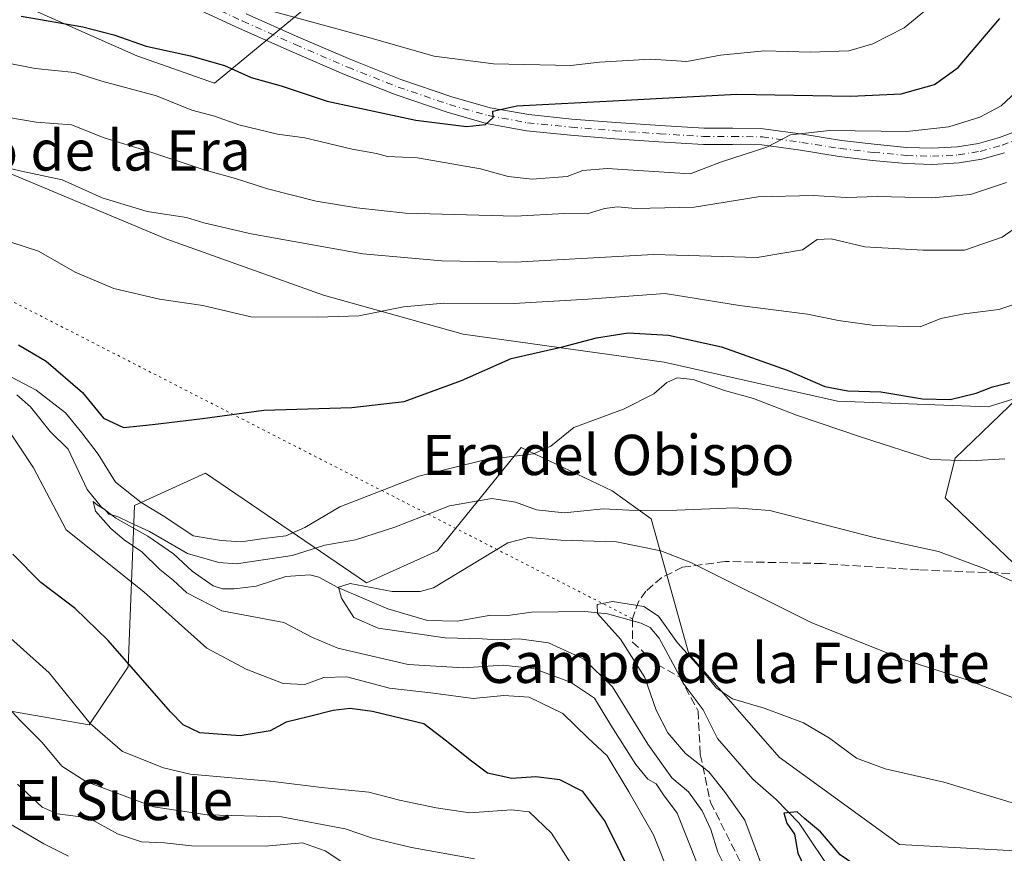
# Model space of a CAD drawing. Units: metres. Extents: x 641228 to 644680, y 4746076 to 4748460.
# Drawn here: x 642884 to 643080, y 4746287 to 4746453 of the extents above; entities that cross this region are included whole.
import ezdxf
from ezdxf.enums import TextEntityAlignment as Align

# ---------------------------------------------------------------- set-up
doc = ezdxf.new("R2010")
doc.units = ezdxf.units.M
doc.header["$MEASUREMENT"] = 0
for name, pattern in [('DGN Style 3', [2.307223458686699, 1.648016756204785, -0.6592067024819142]), ('DGN Style 4', [2.6384748266838614, 1.318413404963828, -0.6592067024819142, 0.001648016756204785, -0.6592067024819142]), ('DGN Style 5', [1.1536117293433497, 0.4944050268614355, -0.6592067024819142])]:
    doc.linetypes.add(name, pattern=pattern)
for name, color, linetype, lineweight in [('Arbolado forestal CxS', 92, 'Continuous', 0), ('Corriente natural lineal', 142, 'Continuous', 13), ('Curva de nivel maestra', 30, 'Continuous', 30), ('Curva de nivel normal', 30, 'Continuous', 0), ('Matorral CxS', 135, 'Continuous', 0), ('Núcleo urbano CxS', 7, 'Continuous', 0), ('Pastizal CxS', 92, 'Continuous', 0), ('Pista pavimentada Cxs', 135, 'Continuous', 0), ('Pista pavimentada eje', 135, 'DGN Style 4', 0), ('Senda', 7, 'DGN Style 3', 0), ('Senda virtual', 7, 'DGN Style 5', 0), ('Texto cartográfico', 7, 'Continuous', 0)]:
    doc.layers.add(name, color=color, linetype=linetype, lineweight=lineweight)
doc.styles.add('Style-Arial', font='txt')

msp = doc.modelspace()

# ---------------------------------------------------------------- linework, layer by layer
at = {"layer": 'Arbolado forestal CxS', "color": 92, "linetype": 'Continuous', "lineweight": 0}
for points in [[(642942.0679000001, 4746455.8069, 908.248000000007), (642922.7846999997, 4746439.9155, 898.7897999999988), (642907.4061000004, 4746445.3717, 899.2053000000016), (642863.3847000003, 4746464.907299999, 906.3303000000016), (642823.0521000001, 4746465.384299999, 898.4369000000006), (642767.7938999999, 4746489.970899999, 898.7391999999963), (642734.1020999998, 4746494.3695, 894.9980999999971), (642725.2200999996, 4746490.7589, 889.5991000000067), (642737.9417000003, 4746475.1569, 885.0133999999963), (642801.9424999999, 4746446.9769, 888.1223000000028), (642830.1031, 4746429.0437, 881.1100000000006), (642840.9167, 4746418.608700001, 878.3534000000074)], [(642737.9417000003, 4746475.1569, 885.0133999999963), (642801.9424999999, 4746446.9769, 888.1223000000028), (642830.1031, 4746429.0437, 881.1100000000006), (642840.9167, 4746418.608700001, 878.3534000000074), (642865.9429000001, 4746394.4595, 873.8344000000071), (642865.9426999995, 4746379.0887, 870.7195000000065), (642868.5009000005, 4746317.6077, 889.1034999999974), (642897.9417000003, 4746312.483300001, 880.1443), (642905.6221000003, 4746324.0109, 874.7832999999956), (642906.9029000001, 4746356.032299999, 869.1505000000034), (642918.1240999997, 4746361.136499999, 873.6622999999963), (642920.9829000002, 4746362.436899999, 873.6901999999973), (642952.9830999998, 4746340.661699999, 860.8711999999941), (642967.0632999997, 4746347.065099999, 861.3812999999938), (642983.7045, 4746367.558499999, 870.8901999999945), (643001.7373000003, 4746358.941299999, 866.8024000000006), (643009.5011, 4746353.429300001, 864.8898000000045), (643016.9845000004, 4746326.570699999, 855.2195000000065), (643034.9039000003, 4746306.076500001, 853.3562999999995), (643058.8123000005, 4746288.679300001, 852.2513000000035), (643082.9801000003, 4746287.4079, 853.5332000000053)], [(642942.0679000001, 4746455.8069, 908.248000000007), (642922.7846999997, 4746439.9155, 898.7897999999988), (642907.4061000004, 4746445.3717, 899.2053000000016), (642863.3847000003, 4746464.907299999, 906.3303000000016)], [(642840.9167, 4746418.608700001, 878.3534000000074), (642865.9429000001, 4746394.4595, 873.8344000000071), (642865.9426999995, 4746379.0887, 870.7195000000065), (642868.5009000005, 4746317.6077, 889.1034999999974), (642897.9417000003, 4746312.483300001, 880.1443), (642905.6221000003, 4746324.0109, 874.7832999999956), (642906.9029000001, 4746356.032299999, 869.1505000000034), (642918.1240999997, 4746361.136499999, 873.6622999999963), (642920.9829000002, 4746362.436899999, 873.6901999999973), (642952.9830999998, 4746340.661699999, 860.8711999999941), (642967.0632999997, 4746347.065099999, 861.3812999999938), (642983.7045, 4746367.558499999, 870.8901999999945), (643001.7373000003, 4746358.941299999, 866.8024000000006), (643009.5011, 4746353.429300001, 864.8898000000045), (643016.9845000004, 4746326.570699999, 855.2195000000065), (643034.9039000003, 4746306.076500001, 853.3562999999995), (643058.8123000005, 4746288.679300001, 852.2513000000035), (643082.9801000003, 4746287.4079, 853.5332000000053)]]:
    msp.add_polyline3d(points, dxfattribs=at)
at = {"layer": 'Corriente natural lineal', "color": 142, "linetype": 'Continuous', "lineweight": 13}
msp.add_polyline3d([(642883.5612000005, 4746378.025800001, 868.8488999999972), (642886.2779000001, 4746375.6437, 868.8592000000064), (642890.1524999999, 4746370.7589, 868.4067000000069), (642893.7702000003, 4746367.2481, 867.4600000000064), (642897.5263999999, 4746359.204399999, 866.1008000000003), (642900.3737000005, 4746355.741000001, 866.8248000000023), (642903.1793000001, 4746353.504699999, 866.088499999998), (642909.5250000004, 4746349.980900001, 866.1187999999967), (642914.6573999999, 4746346.4362, 865.5687000000034), (642918.3278000001, 4746343.026000001, 864.4018000000069), (642922.5174000004, 4746340.096799999, 864.7753999999987), (642924.4068999998, 4746339.483700001, 864.7002999999969), (642926.6879000004, 4746339.463199999, 864.573900000003), (642931.0436000006, 4746340.039899999, 863.7963000000019), (642936.9433000004, 4746341.950400001, 862.7863999999972), (642941.7241000002, 4746342.2755, 861.5690999999933), (642943.5372000001, 4746341.8005, 861.3882000000013), (642947.2702000003, 4746339.7556, 860.8525999999983), (642957.2169000005, 4746335.525699999, 859.5139999999956), (642965.1078000005, 4746333.186600001, 858.6692999999941), (642970.9643000001, 4746333.039799999, 858.1410000000034), (642977.6733999997, 4746334.237600001, 858.1012999999948), (642981.0192999998, 4746334.173800001, 857.6897999999929), (642985.7538000002, 4746334.8826, 857.5095000000002), (642996.3323999997, 4746335.02, 856.1576999999961), (643000.8130999999, 4746334.5056, 855.2559000000037), (643007.5148, 4746332.7071, 854.2023999999947), (643009.2806000002, 4746331.8157, 854.4704000000056), (643011.0806, 4746329.693399999, 854.4545999999974), (643016.0516999997, 4746320.519099999, 853.4416000000057), (643019.8269999997, 4746315.458000001, 852.9318000000059), (643022.6355, 4746309.7775, 851.8089000000037), (643029.6857000003, 4746301.695800001, 852.5653000000021), (643034.3315000003, 4746297.623199999, 851.9428000000044), (643038.8563000001, 4746292.945499999, 850.4277000000002), (643045.9588000001, 4746282.366800001, 848.6297999999952)], dxfattribs=at)
at = {"layer": 'Curva de nivel maestra', "color": 30, "linetype": 'Continuous', "lineweight": 30, "flags": 128}
for points, elevation in [([(642884.3899999997, 4746453.220100001), (642896.6500000004, 4746451.100099999), (642902.8300000001, 4746449.5001), (642909.2100000001, 4746447.280099999), (642918.0599999997, 4746445.380100001), (642924.7699999996, 4746443.420100001), (642930.0800000001, 4746441.0601), (642936.0599999997, 4746439.380100001), (642945.1500000004, 4746436.340100001), (642962.75, 4746432.550100001), (642972.79, 4746431.300100001), (642976.5800000001, 4746431.720100001), (642978.1100000005, 4746433.140100001), (642978.0800000001, 4746434.4001), (642982.79, 4746435.440099999), (643003.1399999997, 4746436.460100001), (643026.4699999997, 4746437.7601), (643049.1399999997, 4746437.350099999), (643059.1100000005, 4746437.8201), (643065.75, 4746439.640100001), (643070.4100000003, 4746443.0601), (643078.7000000002, 4746452.790100001)], 900), ([(642883.8600000005, 4746387.960100001), (642889.3899999997, 4746384.710100001), (642896.6100000005, 4746378.520099999), (642900.7400000002, 4746373.4001), (642904.7300000006, 4746371.5101), (642910.5099999999, 4746372.110099999), (642920.4000000004, 4746373.3101), (642932.5800000001, 4746374.960100001), (642950.04, 4746375.5001), (642960.4299999997, 4746376.720100001), (642971.7999999998, 4746380.880100001), (642981.6699999999, 4746385.2601), (642991.8700000001, 4746387.5701), (642998.6299999999, 4746389.360099999), (643004.9100000003, 4746390.3201), (643012.9100000003, 4746389.9101), (643023.4699999997, 4746387.5601), (643036.4600000001, 4746382.950099999), (643043.9600000001, 4746379.690099999), (643048.5, 4746378.8101), (643055.0899999999, 4746378.620100001), (643063.3499999996, 4746377.2401), (643068.8600000005, 4746377.110099999), (643074, 4746378.380100001), (643077.2400000002, 4746379.590100001), (643080.6600000003, 4746380.4901)], 875), ([(643006.79, 4746280.300100001), (643000.2800000003, 4746293.4101), (642995.9400000004, 4746299.2301), (642991.3499999996, 4746301.5701), (642986.5800000001, 4746302.130100001), (642981.8499999996, 4746301.850099999), (642976.9900000002, 4746302.870100001), (642973.5599999997, 4746305.4901), (642968.8300000001, 4746309.2301), (642964.3499999996, 4746312.710100001), (642958.2400000002, 4746314.140100001), (642954.1299999999, 4746315.120100001), (642949.7400000002, 4746315.7301), (642946.3499999996, 4746315.3301), (642941.4100000003, 4746314.0701), (642937, 4746313.030099999), (642933.8300000001, 4746311.280099999), (642927.8899999997, 4746310.270099999), (642919.9100000003, 4746310.880100001), (642916.5499999998, 4746312.4901), (642914.0499999998, 4746315.0801), (642901.6799999997, 4746329.220100001), (642895.1299999999, 4746335.600099999), (642888.3200000003, 4746340.7601), (642882.7599999999, 4746346.4101)], 875), ([(643083.9100000003, 4746274.9801), (643076.2300000006, 4746279.950099999), (643067.5300000003, 4746284.380100001), (643062.2300000006, 4746284.960100001), (643056.9100000003, 4746282.9001), (643052.25, 4746283.0601), (643047, 4746286.640100001), (643043.0700000003, 4746291.2501), (643039.9100000003, 4746293.890100001), (643038.4400000004, 4746295.2301), (643035.7999999998, 4746294.960100001), (643036.4100000003, 4746292.950099999), (643037.9199999999, 4746290.7601), (643038.6100000005, 4746286.9801), (643040.6100000005, 4746282.8301), (643043.2300000006, 4746277.8301), (643046.0800000001, 4746275.0601), (643050.5099999999, 4746273.550100001), (643060.5800000001, 4746271.2501), (643062.6699999999, 4746270.370100001), (643064.8899999997, 4746267.850099999), (643068.7800000003, 4746261.670100001), (643074.3099999997, 4746256.630100001), (643079.9500000002, 4746251.130100001)], 850)]:
    msp.add_lwpolyline(points, dxfattribs=dict(at, elevation=elevation))
at = {"layer": 'Curva de nivel normal', "color": 30, "linetype": 'Continuous', "lineweight": 0, "flags": 128}
for points, elevation in [([(643063.7400000002, 4746454.24), (643059.7100000001, 4746450.930000001), (643053.5199999996, 4746447.74), (643048.7400000002, 4746446.359999999), (643041.1100000005, 4746446.09), (643031.9600000001, 4746446.34), (643023.2199999997, 4746445.5), (643016.5700000003, 4746444.26), (643009.3300000001, 4746444.699999999), (642999.2400000002, 4746444.100000001), (642993.5499999998, 4746443.430000001), (642978.1900000004, 4746443.76), (642966.3899999997, 4746445.279999999), (642953.6200000001, 4746448.960000001), (642933.2599999999, 4746454.51)], 905), ([(643082.9000000004, 4746439.09), (643079, 4746435.439999999), (643074.75, 4746433.210000001), (643068.6100000005, 4746431.279999999), (643060.2300000006, 4746430.310000001), (643044.9100000003, 4746430.52), (643037.1399999997, 4746429.66), (643032.4699999997, 4746427.210000001), (643023.4699999997, 4746424.33), (643017.25, 4746421.939999999), (643000.7800000003, 4746422.949999999), (642995.9400000004, 4746422.560000001), (642992.8399999999, 4746421.41), (642985.8600000005, 4746420.880000001), (642981.0700000003, 4746421.390000001), (642975.5999999996, 4746422.92), (642963.1100000005, 4746425.08), (642957.1200000001, 4746425.380000001), (642954.9600000001, 4746425.930000001), (642950.1500000004, 4746426.800000001), (642940.7300000006, 4746429.060000001), (642935.3200000003, 4746429.779999999), (642927.6399999997, 4746431.640000001), (642922.8099999997, 4746433.350000001), (642918.2999999998, 4746434.560000001), (642911.25, 4746437.430000001), (642900.4400000004, 4746440.300000001), (642895.0300000003, 4746442.07), (642887.1600000003, 4746442.869999999), (642874.0999999996, 4746445.439999999)], 895), ([(643080.0300000003, 4746420.17), (643072.8600000005, 4746417.810000001), (643065.2000000002, 4746417.180000001), (643054.4600000001, 4746417.439999999), (643048.1699999999, 4746417.24), (643041.6600000003, 4746417.65), (643030.7100000001, 4746417.350000001), (643018.04, 4746415.310000001), (643006.3499999996, 4746415.050000001), (643002.8300000001, 4746415.380000001), (643000.2000000002, 4746415.01), (642996.7999999998, 4746414), (642992.2999999998, 4746414.050000001), (642982.5300000003, 4746413.51), (642960.7400000002, 4746414.08), (642951.0800000001, 4746415.180000001), (642942.9900000002, 4746416.470000001), (642933.3099999997, 4746418.960000001), (642926.9299999997, 4746421.02), (642920.9199999999, 4746422.630000001), (642909.5800000001, 4746426.4), (642900.9100000003, 4746429.08), (642894.3700000001, 4746431.65), (642887.4100000003, 4746432.210000001), (642879.1600000003, 4746433.57)], 890), ([(643088.1200000001, 4746415.560000001), (643079.2000000002, 4746409.369999999), (643071.6900000004, 4746406.730000001), (643063.3899999997, 4746406.75), (643051.9100000003, 4746407.439999999), (643045.2100000001, 4746408.980000001), (643042.4299999997, 4746408.859999999), (643039.54, 4746406.850000001), (643030.5099999999, 4746405.32), (643009.9699999997, 4746405.92), (642982.5099999999, 4746404.380000001), (642967.9100000003, 4746404.640000001), (642952.2300000006, 4746406.02), (642930.0899999999, 4746410), (642920.6500000004, 4746412.189999999), (642917.2400000002, 4746413.230000001), (642909.4500000002, 4746414.430000001), (642900.5099999999, 4746417.17), (642892.5300000003, 4746420.699999999), (642884.5, 4746422.460000001), (642876.25, 4746424.4)], 885), ([(643084.5800000001, 4746397.039999999), (643078.5300000003, 4746394.949999999), (643071.6399999997, 4746394.130000001), (643067, 4746393.180000001), (643062.8799999999, 4746391.529999999), (643053.8399999999, 4746391.82), (643046.6900000004, 4746392.810000001), (643040.5199999996, 4746394.039999999), (643027, 4746395.779999999), (643012.2400000002, 4746398.140000001), (642996.9100000003, 4746397.02), (642982.25, 4746396.189999999), (642968.3399999999, 4746396.26), (642960.2999999998, 4746395.480000001), (642951.4199999999, 4746393.730000001), (642943.2100000001, 4746393.449999999), (642929.9900000002, 4746393.52), (642920.5, 4746395.77), (642911.8700000001, 4746397.029999999), (642902.7999999998, 4746399.119999999), (642895.0999999996, 4746402.42), (642887.8399999999, 4746406.539999999), (642869.25, 4746412.600000001)], 880), ([(643079.6799999997, 4746365.33), (643072.8600000005, 4746364.9), (643065.0199999996, 4746365.199999999), (643051.4600000001, 4746369.58), (643038.3399999999, 4746373.99), (643029.7800000003, 4746377.310000001), (643024.0700000003, 4746378.9), (643017.7999999998, 4746381.039999999), (643014.6399999997, 4746381.4), (643012.5800000001, 4746380.470000001), (643010.0199999996, 4746378.230000001), (643004.0199999996, 4746375.16), (642994.1399999997, 4746371.52), (642989.5700000003, 4746367.82), (642986.1100000005, 4746366.34), (642976.4299999997, 4746365.130000001), (642963.3600000005, 4746361.9), (642947.6799999997, 4746355.800000001), (642940.75, 4746351.66), (642936.9699999997, 4746350.029999999), (642932.5599999997, 4746349.480000001), (642928.0999999996, 4746348.810000001), (642924.1100000005, 4746349.08), (642918.5800000001, 4746350.029999999), (642912.9100000003, 4746353.800000001), (642908.25, 4746356.609999999), (642903.1399999997, 4746360.699999999), (642899.7100000001, 4746366.210000001), (642896.4400000004, 4746370.49), (642893.2199999997, 4746374.480000001), (642887.3799999999, 4746378.960000001), (642882.5, 4746381.550000001)], 870), ([(642880.8799999999, 4746372.52), (642886.8300000001, 4746363.550000001), (642893.3499999996, 4746351.230000001), (642908.7699999996, 4746338.92), (642921.2800000003, 4746327.710000001), (642929.0800000001, 4746323.529999999), (642936.4500000002, 4746320.699999999), (642940.7100000001, 4746320.480000001), (642944.4900000002, 4746321.890000001), (642949.0899999999, 4746322.02), (642957.5599999997, 4746319.77), (642966.2800000003, 4746318.74), (642974.1500000004, 4746317.680000001), (642980.2300000006, 4746318.289999999), (642985.2400000002, 4746317.980000001), (642991.9400000004, 4746314.74), (642996.8799999999, 4746309.91), (643000.7800000003, 4746306.32), (643005.0199999996, 4746299.189999999), (643009.9299999997, 4746290.630000001), (643013.5800000001, 4746281.5)], 870), ([(643018.5899999999, 4746284.91), (643014.6200000001, 4746294.939999999), (643011.9299999997, 4746298.58), (643010.4699999997, 4746300.789999999), (643008.8399999999, 4746301.699999999), (643006.4600000001, 4746304.600000001), (643001.4900000002, 4746312.390000001), (642998.2100000001, 4746317.800000001), (642993.4800000006, 4746320.949999999), (642986.1399999997, 4746323.680000001), (642980.0700000003, 4746324.359999999), (642972.25, 4746323.810000001), (642961.25, 4746324.480000001), (642947.25, 4746327.710000001), (642942.25, 4746329.800000001), (642936.5800000001, 4746332.810000001), (642924.25, 4746335.140000001), (642917.2699999996, 4746338.710000001), (642914.6100000005, 4746341.230000001), (642911.9699999997, 4746343.32), (642908.3799999999, 4746346.83), (642904.8600000005, 4746349.220000001), (642902.1900000004, 4746351.51), (642899.2000000002, 4746354.890000001), (642898.6900000004, 4746356.859999999), (642899.5499999998, 4746356.100000001), (642901.0899999999, 4746355.180000001), (642901.8200000003, 4746354.32), (642903.5199999996, 4746353.84), (642906, 4746352.65), (642909.8799999999, 4746350.869999999), (642917.4400000004, 4746346.51), (642923.6600000003, 4746344.699999999), (642927.1799999997, 4746344.49), (642938.1799999997, 4746346.130000001), (642944.7300000006, 4746348.189999999), (642950.7599999999, 4746349.199999999), (642958.5700000003, 4746351.75), (642969.4400000004, 4746355.99), (642977.8300000001, 4746357.439999999), (642982.5800000001, 4746356.720000001), (642986.7400000002, 4746355.16), (642992.2199999997, 4746354.59), (643000.0199999996, 4746355.390000001), (643006.29, 4746355.039999999), (643014.5700000003, 4746355.130000001), (643026, 4746355.58), (643033.0499999998, 4746355.02), (643053.79, 4746349.680000001), (643066.5599999997, 4746346.91), (643075.6100000005, 4746343.560000001), (643081.2699999996, 4746340.980000001)], 865), ([(643024.8899999997, 4746282.810000001), (643022.75, 4746287.16), (643021.3200000003, 4746291.699999999), (643019.6299999999, 4746295.430000001), (643016.9199999999, 4746299.17), (643013.5599999997, 4746301.960000001), (643008.7999999998, 4746308.67), (643001.8200000003, 4746320.050000001), (642996.04, 4746325.609999999), (642989.0700000003, 4746328.779999999), (642983.2699999996, 4746329.58), (642979, 4746329.359999999), (642975.9199999999, 4746329.59), (642968.5899999999, 4746329.779999999), (642955.2599999999, 4746331.689999999), (642950.4500000002, 4746333.83), (642947.9800000006, 4746337.619999999), (642947.4000000004, 4746339.800000001), (642949.7000000002, 4746340.529999999), (642958.0899999999, 4746338.939999999), (642963.6200000001, 4746338.949999999), (642966.2599999999, 4746339.720000001), (642981.0499999998, 4746348.65), (642985.1100000005, 4746349.720000001), (642991.5800000001, 4746349.130000001), (643002.5800000001, 4746348.850000001), (643011.4000000004, 4746347.050000001), (643017.3399999999, 4746344.710000001), (643041.2300000006, 4746332.800000001), (643059.5599999997, 4746325.460000001), (643072.4000000004, 4746321.380000001), (643081.2400000002, 4746317.890000001)], 860), ([(642873.9500000002, 4746337.09), (642889.9600000001, 4746322.810000001), (642898.1399999997, 4746312.77), (642904.5599999997, 4746307.210000001), (642912.6699999999, 4746303.92), (642917.9600000001, 4746302.65), (642934.4400000004, 4746301.25), (642944.0300000003, 4746300.060000001), (642953.4000000004, 4746299.100000001), (642959.5300000003, 4746297.529999999), (642966.8200000003, 4746296.02), (642973.5, 4746295.02), (642981.7699999996, 4746295.630000001), (642985.2400000002, 4746295.210000001), (642989.7100000001, 4746290.960000001), (642998.0099999999, 4746277.859999999)], 880), ([(643032.1799999997, 4746282.57), (643028.0999999996, 4746293.539999999), (643024.04, 4746299.230000001), (643020.9299999997, 4746303.130000001), (643016.3200000003, 4746306.77), (643012.7800000003, 4746310.869999999), (643010.5, 4746315.42), (643008.25, 4746321.9), (643003.3700000001, 4746329.5), (642998.7999999998, 4746334.57), (642998.79, 4746336.4), (643001.7800000003, 4746336.960000001), (643008.0099999999, 4746336), (643010.9100000003, 4746334.08), (643014.6799999997, 4746328.76), (643019.0899999999, 4746323.930000001), (643022.4400000004, 4746319.74), (643025.6399999997, 4746317.619999999), (643031.9100000003, 4746315.800000001), (643039.7300000006, 4746312.869999999), (643044.9100000003, 4746309.84), (643050.25, 4746305.84), (643055.9100000003, 4746303.74), (643067.5800000001, 4746301.100000001), (643082.25, 4746296.630000001)], 855), ([(642880.3099999997, 4746317.600000001), (642884.1799999997, 4746313.33), (642888.5599999997, 4746308.980000001), (642892.4699999997, 4746304.279999999), (642897.2800000003, 4746301.24), (642910.7000000002, 4746296.180000001), (642921.3499999996, 4746294.600000001), (642936.1100000005, 4746294.220000001), (642948.7199999997, 4746291.810000001), (642954.1299999999, 4746289.970000001), (642961.9299999997, 4746288.140000001), (642974.4199999999, 4746285.880000001)], 885), ([(642883.7000000002, 4746300.720000001), (642888.5499999998, 4746296.140000001), (642891.6100000005, 4746294.800000001), (642897.75, 4746293.980000001), (642903.5300000003, 4746290.850000001), (642908.2699999996, 4746289.25), (642912.8700000001, 4746289.02), (642918.25, 4746288.42), (642932.8200000003, 4746288.350000001), (642940.2800000003, 4746289.02), (642944.7400000002, 4746287.460000001), (642949.6600000003, 4746284.230000001)], 890), ([(642881.4900000002, 4746293.230000001), (642888.9400000004, 4746288.83), (642893.7999999998, 4746286.41)], 895)]:
    msp.add_lwpolyline(points, dxfattribs=dict(at, elevation=elevation))
at = {"layer": 'Matorral CxS', "color": 135, "linetype": 'Continuous', "lineweight": 0}
for points in [[(642942.0679000001, 4746455.8069, 908.248000000007), (642922.7846999997, 4746439.9155, 898.7897999999988), (642907.4061000004, 4746445.3717, 899.2053000000016), (642863.3847000003, 4746464.907299999, 906.3303000000016), (642823.0521000001, 4746465.384299999, 898.4369000000006), (642767.7938999999, 4746489.970899999, 898.7391999999963), (642734.1020999998, 4746494.3695, 894.9980999999971), (642725.2200999996, 4746490.7589, 889.5991000000067), (642737.9417000003, 4746475.1569, 885.0133999999963), (642801.9424999999, 4746446.9769, 888.1223000000028), (642830.1031, 4746429.0437, 881.1100000000006), (642840.9167, 4746418.608700001, 878.3534000000074)], [(643082.3611000003, 4746377.5055, 874.3684999999969), (643076.3982999995, 4746375.6425, 874.4536999999982), (643046.4505000003, 4746376.7521, 873.949099999998), (643012.0669, 4746384.5167, 872.4951000000001), (642972.1372999996, 4746390.0635, 877.7678000000016), (642944.4084999999, 4746397.8279, 881.5005999999995), (642913.3531, 4746408.920299999, 883.7207000000053), (642878.9694999997, 4746423.3399, 885.4271000000008), (642860.1136999996, 4746427.775900001, 884.8405999999959), (642845.6948999995, 4746425.558499999, 881.6233999999969), (642840.9167, 4746418.608700001, 878.3534000000074), (642830.1031, 4746429.0437, 881.1100000000006), (642801.9424999999, 4746446.9769, 888.1223000000028), (642737.9417000003, 4746475.1569, 885.0133999999963)], [(642863.3847000003, 4746464.907299999, 906.3303000000016), (642907.4061000004, 4746445.3717, 899.2053000000016), (642922.7846999997, 4746439.9155, 898.7897999999988), (642942.0679000001, 4746455.8069, 908.248000000007)], [(643082.3611000003, 4746377.5055, 874.3684999999969), (643076.3982999995, 4746375.6425, 874.4536999999982), (643046.4505000003, 4746376.7521, 873.949099999998), (643012.0669, 4746384.5167, 872.4951000000001), (642972.1372999996, 4746390.0635, 877.7678000000016), (642944.4084999999, 4746397.8279, 881.5005999999995), (642913.3531, 4746408.920299999, 883.7207000000053), (642878.9694999997, 4746423.3399, 885.4271000000008), (642860.1136999996, 4746427.775900001, 884.8405999999959), (642845.6948999995, 4746425.558499999, 881.6233999999969), (642840.9167, 4746418.608700001, 878.3534000000074)]]:
    msp.add_polyline3d(points, dxfattribs=at)
at = {"layer": 'Núcleo urbano CxS', "color": 7, "linetype": 'Continuous', "lineweight": 0}
for points in [[(643090.4294999996, 4746335.9801, 864.5546999999933), (643067.8441000005, 4746357.5821, 868.9762999999948), (643069.8107000003, 4746365.4385, 871.1251000000049), (643082.3611000003, 4746377.5055, 874.3684999999969)], [(643082.3611000003, 4746377.5055, 874.3684999999969), (643069.8107000003, 4746365.4385, 871.1251000000049), (643067.8441000005, 4746357.5821, 868.9762999999948), (643090.4294999996, 4746335.9801, 864.5546999999933), (643096.3234999999, 4746314.377699999, 861.7200000000012), (643099.7599, 4746298.6657, 859.1160999999993), (643107.0878999997, 4746288.081300001, 858.4538000000031), (643115.4802999999, 4746287.028700001, 858.8797999999952), (643123.7543000003, 4746292.6195, 858.5546000000032), (643129.5219000002, 4746296.519099999, 858.2342999999966), (643137.8409000002, 4746300.221899999, 857.9781999999979), (643149.9112999998, 4746302.007300001, 857.2516999999935), (643155.2363, 4746302.797700001, 857.0442000000039), (643160.0229000002, 4746302.4747, 856.5096999999952)]]:
    msp.add_polyline3d(points, dxfattribs=at)
at = {"layer": 'Pastizal CxS', "color": 92, "linetype": 'Continuous', "lineweight": 0}
for points in [[(643082.3611000003, 4746377.5055, 874.3684999999969), (643076.3982999995, 4746375.6425, 874.4536999999982), (643046.4505000003, 4746376.7521, 873.949099999998), (643012.0669, 4746384.5167, 872.4951000000001), (642972.1372999996, 4746390.0635, 877.7678000000016), (642944.4084999999, 4746397.8279, 881.5005999999995), (642913.3531, 4746408.920299999, 883.7207000000053), (642878.9694999997, 4746423.3399, 885.4271000000008), (642860.1136999996, 4746427.775900001, 884.8405999999959), (642845.6948999995, 4746425.558499999, 881.6233999999969), (642840.9167, 4746418.608700001, 878.3534000000074)], [(642878.9694999997, 4746423.3399, 885.4271000000008), (642913.3531, 4746408.920299999, 883.7207000000053), (642944.4084999999, 4746397.8279, 881.5005999999995), (642972.1372999996, 4746390.0635, 877.7678000000016), (643012.0669, 4746384.5167, 872.4951000000001), (643046.4505000003, 4746376.7521, 873.949099999998), (643076.3982999995, 4746375.6425, 874.4536999999982), (643082.3611000003, 4746377.5055, 874.3684999999969), (643069.8107000003, 4746365.4385, 871.1251000000049), (643067.8441000005, 4746357.5821, 868.9762999999948), (643090.4294999996, 4746335.9801, 864.5546999999933)], [(642840.9167, 4746418.608700001, 878.3534000000074), (642865.9429000001, 4746394.4595, 873.8344000000071), (642865.9426999995, 4746379.0887, 870.7195000000065), (642868.5009000005, 4746317.6077, 889.1034999999974), (642897.9417000003, 4746312.483300001, 880.1443), (642905.6221000003, 4746324.0109, 874.7832999999956), (642906.9029000001, 4746356.032299999, 869.1505000000034), (642918.1240999997, 4746361.136499999, 873.6622999999963), (642920.9829000002, 4746362.436899999, 873.6901999999973), (642952.9830999998, 4746340.661699999, 860.8711999999941), (642967.0632999997, 4746347.065099999, 861.3812999999938), (642983.7045, 4746367.558499999, 870.8901999999945), (643001.7373000003, 4746358.941299999, 866.8024000000006), (643009.5011, 4746353.429300001, 864.8898000000045), (643016.9845000004, 4746326.570699999, 855.2195000000065), (643034.9039000003, 4746306.076500001, 853.3562999999995), (643058.8123000005, 4746288.679300001, 852.2513000000035), (643082.9801000003, 4746287.4079, 853.5332000000053)], [(643082.3611000003, 4746377.5055, 874.3684999999969), (643069.8107000003, 4746365.4385, 871.1251000000049), (643067.8441000005, 4746357.5821, 868.9762999999948), (643090.4294999996, 4746335.9801, 864.5546999999933), (643096.3234999999, 4746314.377699999, 861.7200000000012), (643099.7599, 4746298.6657, 859.1160999999993), (643107.0878999997, 4746288.081300001, 858.4538000000031), (643115.4802999999, 4746287.028700001, 858.8797999999952), (643123.7543000003, 4746292.6195, 858.5546000000032), (643129.5219000002, 4746296.519099999, 858.2342999999966), (643137.8409000002, 4746300.221899999, 857.9781999999979), (643149.9112999998, 4746302.007300001, 857.2516999999935), (643155.2363, 4746302.797700001, 857.0442000000039), (643160.0229000002, 4746302.4747, 856.5096999999952)], [(643082.9801000003, 4746287.4079, 853.5332000000053), (643058.8123000005, 4746288.679300001, 852.2513000000035), (643034.9039000003, 4746306.076500001, 853.3562999999995), (643016.9845000004, 4746326.570699999, 855.2195000000065), (643009.5011, 4746353.429300001, 864.8898000000045), (643001.7373000003, 4746358.941299999, 866.8024000000006), (642983.7045, 4746367.558499999, 870.8901999999945), (642967.0632999997, 4746347.065099999, 861.3812999999938), (642952.9830999998, 4746340.661699999, 860.8711999999941), (642920.9829000002, 4746362.436899999, 873.6901999999973), (642918.1240999997, 4746361.136499999, 873.6622999999963), (642906.9029000001, 4746356.032299999, 869.1505000000034), (642905.6221000003, 4746324.0109, 874.7832999999956), (642897.9417000003, 4746312.483300001, 880.1443), (642868.5009000005, 4746317.6077, 889.1034999999974)]]:
    msp.add_polyline3d(points, dxfattribs=at)
at = {"layer": 'Pista pavimentada Cxs', "color": 135, "linetype": 'Continuous', "lineweight": 0}
for points in [[(643079.6401000004, 4746426.0701, 893.0046000000002), (643075.1601, 4746424.8201, 893.968599999993), (643070.6101000002, 4746424.090100001, 894.6779999999999), (643065.3300999999, 4746423.800100001, 893.6143000000012), (643060.0500999996, 4746423.960100001, 893.6045000000014), (643053.4200999998, 4746424.600099999, 893.9762000000047), (643046.8000999996, 4746425.370100001, 894.158899999995), (643039.1300999997, 4746426.590100001, 894.6275000000023), (643031.4401000004, 4746427.670100001, 895.2339000000065), (643025.6601, 4746427.7501, 895.7375999999931), (643019.8601000002, 4746427.7401, 896.8874999999971), (643011.0301000001, 4746428.270099999, 898.4051999999939), (643002.2001, 4746428.890100001, 899.2590999999958), (642993.4501, 4746429.600099999, 900.6684999999999), (642984.7301000003, 4746430.4901, 901.0222000000067), (642976.7801000001, 4746431.920100001, 900.3898000000045), (642968.9801000003, 4746434.140100001, 900.6964000000008), (642958.6901000004, 4746437.6601, 902.9079999999959), (642948.6300999997, 4746441.620100001, 904.7681000000011), (642938.1801000005, 4746446.1501, 905.7557999999991), (642927.7701000003, 4746450.780099999, 905.7375999999931), (642915.8300999999, 4746456.3101, 906.2621000000073)], [(643079.6401000004, 4746426.0701, 893.0046000000002), (643075.1601, 4746424.8201, 893.968599999993), (643070.6101000002, 4746424.090100001, 894.6779999999999), (643065.3300999999, 4746423.800100001, 893.6143000000012), (643060.0500999996, 4746423.960100001, 893.6045000000014), (643053.4200999998, 4746424.600099999, 893.9762000000047), (643046.8000999996, 4746425.370100001, 894.158899999995), (643039.1300999997, 4746426.590100001, 894.6275000000023), (643031.4401000004, 4746427.670100001, 895.2339000000065), (643025.6601, 4746427.7501, 895.7375999999931), (643019.8601000002, 4746427.7401, 896.8874999999971), (643011.0301000001, 4746428.270099999, 898.4051999999939), (643002.2001, 4746428.890100001, 899.2590999999958), (642993.4501, 4746429.600099999, 900.6684999999999), (642984.7301000003, 4746430.4901, 901.0222000000067), (642976.7801000001, 4746431.920100001, 900.3898000000045), (642968.9801000003, 4746434.140100001, 900.6964000000008), (642958.6901000004, 4746437.6601, 902.9079999999959), (642948.6300999997, 4746441.620100001, 904.7681000000011), (642938.1801000005, 4746446.1501, 905.7557999999991), (642927.7701000003, 4746450.780099999, 905.7375999999931), (642915.8300999999, 4746456.3101, 906.2621000000073)], [(642929.1001000004, 4746453.710100001, 905.4133000000003), (642939.4700999996, 4746449.090100001, 904.9707000000053), (642949.8601000002, 4746444.600099999, 903.9649999999965), (642959.8000999996, 4746440.6801, 903.0337000000001), (642969.9401000004, 4746437.210100001, 901.3102999999975), (642977.5000999998, 4746435.0601, 901.3187000000034), (642985.1801000005, 4746433.6801, 901.8813999999984), (642993.7500999998, 4746432.800100001, 899.2109000000056), (643002.4401000004, 4746432.100099999, 898.6227000000072), (643011.2401000002, 4746431.4901, 898.0286000000051), (643019.9501, 4746430.960100001, 897.0855000000012), (643025.6700999998, 4746430.970100001, 896.4744999999967), (643031.6901000004, 4746430.890100001, 896.1521000000067), (643039.6101000002, 4746429.770099999, 895.7725000000064), (643047.2401000002, 4746428.5601, 895.136400000003), (643053.7600999996, 4746427.800100001, 894.742499999993), (643060.2500999998, 4746427.170100001, 894.4165000000067), (643065.2901, 4746427.030099999, 894.1965000000055), (643070.2701000003, 4746427.290100001, 893.8288000000031), (643074.4700999996, 4746427.970100001, 893.5243999999948), (643078.6401000004, 4746429.130100001, 893.4594999999972), (643082.8800999997, 4746430.720100001, 893.0809000000008)], [(642929.1001000004, 4746453.710100001, 905.4133000000003), (642939.4700999996, 4746449.090100001, 904.9707000000053), (642949.8601000002, 4746444.600099999, 903.9649999999965), (642959.8000999996, 4746440.6801, 903.0337000000001), (642969.9401000004, 4746437.210100001, 901.3102999999975), (642977.5000999998, 4746435.0601, 901.3187000000034), (642985.1801000005, 4746433.6801, 901.8813999999984), (642993.7500999998, 4746432.800100001, 899.2109000000056), (643002.4401000004, 4746432.100099999, 898.6227000000072), (643011.2401000002, 4746431.4901, 898.0286000000051), (643019.9501, 4746430.960100001, 897.0855000000012), (643025.6700999998, 4746430.970100001, 896.4744999999967), (643031.6901000004, 4746430.890100001, 896.1521000000067), (643039.6101000002, 4746429.770099999, 895.7725000000064), (643047.2401000002, 4746428.5601, 895.136400000003), (643053.7600999996, 4746427.800100001, 894.742499999993), (643060.2500999998, 4746427.170100001, 894.4165000000067), (643065.2901, 4746427.030099999, 894.1965000000055), (643070.2701000003, 4746427.290100001, 893.8288000000031), (643074.4700999996, 4746427.970100001, 893.5243999999948), (643078.6401000004, 4746429.130100001, 893.4594999999972), (643082.8800999997, 4746430.720100001, 893.0809000000008)]]:
    msp.add_polyline3d(points, dxfattribs=at)
at = {"layer": 'Pista pavimentada eje', "color": 135, "linetype": 'DGN Style 4', "lineweight": 0}
msp.add_polyline3d([(642916.5028999997, 4746457.761700001, 906.196299999996), (642928.4315, 4746452.2371, 904.8794000000053), (642938.8233000003, 4746447.6151, 904.6925999999949), (642949.2414999995, 4746443.098900001, 903.8518999999943), (642959.2423, 4746439.1621, 902.846399999995), (642969.4583000002, 4746435.667500001, 900.998000000007), (642977.1414999999, 4746433.480699999, 900.5602999999975), (642984.9533000002, 4746432.0755, 900.344299999997), (642993.5959000001, 4746431.193499999, 899.7409999999946), (643002.3207, 4746430.485500001, 898.9467000000004), (643011.1341000004, 4746429.866699999, 898.2069999999949), (643019.9067000002, 4746429.340100001, 896.9817999999941), (643025.6697000006, 4746429.350099999, 896.1033000000025), (643031.5629000004, 4746429.2685, 895.6876000000049), (643039.3671000004, 4746428.172499999, 895.0478000000004), (643047.0182999996, 4746426.955499999, 894.4262000000017), (643053.5893000001, 4746426.191099999, 894.2926000000008), (643060.1513, 4746425.557700001, 894.0081999999967), (643065.3103, 4746425.4013, 893.9020000000019), (643070.4389000004, 4746425.6831, 894.2206000000006), (643074.8173000002, 4746426.385500001, 893.6184000000068), (643079.1442999998, 4746427.592900001, 892.9388000000035), (643083.5932999998, 4746429.254100001, 892.8405999999959)], dxfattribs=at)
at = {"layer": 'Senda', "color": 7, "linetype": 'DGN Style 3', "lineweight": 0}
msp.add_polyline3d([(643089.9200999998, 4746341.920100001, 865.781099999993), (643078.3000999996, 4746342.6601, 865.7934999999999), (643062.6300999997, 4746343.2501, 864.0187000000006), (643043.5201000003, 4746344.5101, 862.8246999999974), (643024.1901000004, 4746344.9301, 862.2448000000004), (643015.7001, 4746343.780099999, 860.8926000000066), (643011.6001000004, 4746341.770099999, 860.0160000000034), (643008.4501, 4746339.030099999, 859.6848000000028), (643007.0301000001, 4746337.0701, 859.7823999999965), (643005.7600999996, 4746333.550100001, 861.1585000000051), (643005.7600999996, 4746328.920100001, 863.0417000000016), (643010.7001, 4746324.4901, 862.7902999999933), (643015.2001, 4746321.960100001, 863.938500000004), (643018.7901, 4746315.220100001, 861.9796999999963), (643019.2401000002, 4746306.5801, 868.2453999999999), (643021.2600999996, 4746297.100099999, 874.6113999999944), (643027.7600999996, 4746284.130100001, 875.6575000000012)], dxfattribs=at)
at = {"layer": 'Senda virtual', "color": 7, "linetype": 'DGN Style 5', "lineweight": 0, "extrusion": (0.08343984986884405, -0.04272190919397549, 0.9955966200870142), "elevation": -148262.7603521864, "flags": 128}
msp.add_lwpolyline([(4517808.784436903, 1584025.184476178), (4517808.784436903, 1583843.824080555)], dxfattribs=at)

# ---------------------------------------------------------------- texts
at = {"layer": 'Texto cartográfico', "color": 7, "linetype": 'Continuous', "lineweight": 0, "style": 'Style-Arial'}
for s, p in [('Campo de la Era', (642888.6095804883, 4746426.57015)), ('Era del Obispo', (643000.9636170736, 4746366.08015)), ('Campo de la Fuente', (643025.9637512198, 4746324.800150001)), ('El Suelle', (642904.7791792686, 4746297.550150001))]:
    msp.add_text(s, height=8, dxfattribs=at).set_placement(p, align=Align.MIDDLE_CENTER)

doc.saveas('drawing.dxf')
